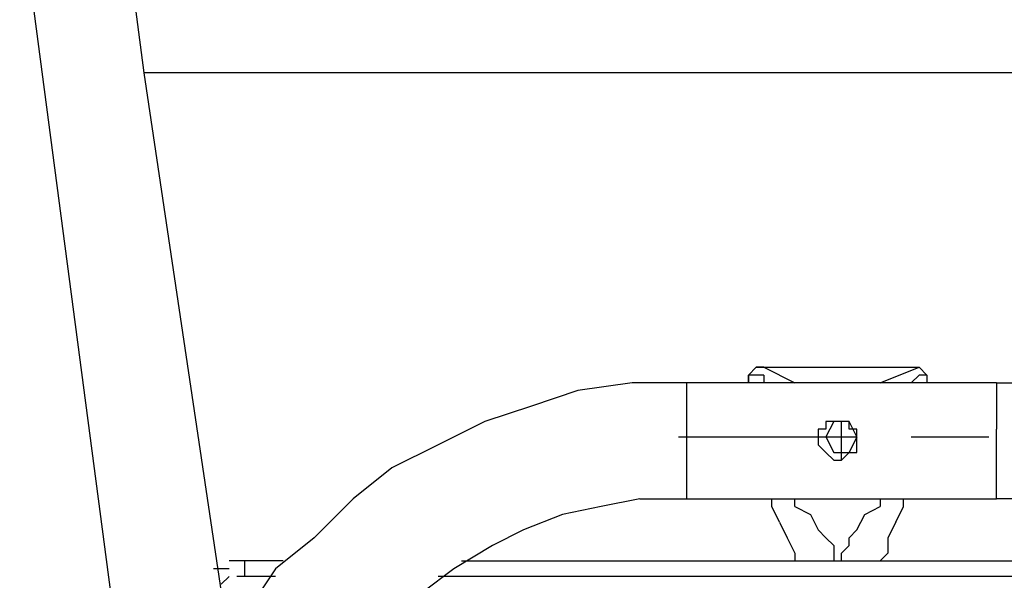
# Model space of a CAD drawing. Units: inches. Extents: x 100.7 to 116.6, y 125.8 to 171.
# Drawn here: x 101.4 to 104.6, y 128.6 to 130.4 of the extents above; entities that cross this region are included whole.
import ezdxf

# ---------------------------------------------------------------- set-up
doc = ezdxf.new("R2010")
doc.units = ezdxf.units.IN
doc.header["$MEASUREMENT"] = 0
doc.linetypes.add('AI-Linetype-5', pattern=[1.999996, 0.499999, -0.25, 0.25, -0.25, 0.499999, -0.25])
doc.layers.add('Ebene 1', color=7, linetype='Continuous')

msp = doc.modelspace()

# ---------------------------------------------------------------- linework, layer by layer
at = {"layer": 'Ebene 1', "color": 179, "lineweight": 25, "true_color": 0x1a171b}
for points in [[(101.714, 130.7972), (101.789, 130.2219)], [(101.6891, 128.4972), (101.3892, 130.7724)], [(106.264, 130.2219), (101.789, 130.2219)], [(101.789, 130.2219), (102.0389, 128.5468)], [(103.7391, 129.2469), (103.764, 129.2724)], [(103.764, 129.2724), (103.7391, 129.2469)], [(103.764, 129.2724), (103.764, 129.2724)], [(103.764, 129.2724), (103.764, 129.2724)], [(103.764, 129.2724), (103.764, 129.2724)], [(103.764, 129.2724), (103.789, 129.2724)], [(103.789, 129.2724), (103.764, 129.2724)], [(103.789, 129.2724), (104.2891, 129.2724)], [(103.789, 129.2724), (103.789, 129.2724)], [(103.789, 129.2724), (103.8891, 129.2221)], [(104.164, 129.2221), (104.2891, 129.2724)], [(104.2891, 129.2724), (104.2891, 129.2724)], [(104.314, 129.2469), (104.2891, 129.2724)], [(104.2891, 129.2724), (104.2891, 129.2724)], [(104.2891, 129.2724), (104.2891, 129.2724)], [(104.2891, 129.2724), (104.2891, 129.2724)], [(104.2891, 129.2724), (104.2891, 129.2724)], [(104.2891, 129.2724), (104.2891, 129.2724)], [(104.2891, 129.2724), (104.314, 129.2469)], [(103.3641, 129.2221), (103.1891, 129.1973)], [(103.439, 129.2221), (103.3641, 129.2221)], [(103.5391, 129.2221), (103.439, 129.2221)], [(103.5391, 129.2221), (103.5391, 128.8473)], [(104.539, 129.2221), (103.5391, 129.2221)], [(103.7391, 129.2221), (103.7391, 129.2469)], [(103.7391, 129.2469), (103.7391, 129.2469)], [(103.7391, 129.2469), (103.7391, 129.2469)], [(103.7391, 129.2469), (103.7391, 129.2469)], [(103.7391, 129.2469), (103.7391, 129.2469)], [(103.764, 129.2469), (103.7391, 129.2469)], [(103.7391, 129.2469), (103.7391, 129.2221)], [(103.7391, 129.2469), (103.7391, 129.2469)], [(103.7391, 129.2469), (103.7391, 129.2221)], [(103.7391, 129.2221), (103.7391, 129.2221)], [(103.7391, 129.2221), (103.7391, 129.2221)], [(103.7391, 129.2221), (103.7391, 129.2221)], [(103.789, 129.2469), (103.764, 129.2469)], [(103.789, 129.2469), (103.789, 129.2221)], [(103.789, 129.2221), (103.789, 129.2221)], [(103.8891, 129.2221), (103.8891, 129.2221)], [(104.164, 129.2221), (104.164, 129.2221)], [(104.2891, 129.2469), (104.2639, 129.2221)], [(104.2639, 129.2221), (104.2639, 129.2221)], [(104.314, 129.2469), (104.2891, 129.2469)], [(104.2891, 129.2469), (104.2891, 129.2469)], [(104.314, 129.2469), (104.314, 129.2221)], [(104.314, 129.2469), (104.314, 129.2469)], [(104.314, 129.2469), (104.314, 129.2221)], [(104.314, 129.2469), (104.314, 129.2469)], [(104.314, 129.2469), (104.314, 129.2469)], [(104.314, 129.2469), (104.314, 129.2469)], [(104.314, 129.2469), (104.314, 129.2469)], [(104.314, 129.2469), (104.314, 129.2221)], [(104.314, 129.2221), (104.314, 129.2221)], [(104.314, 129.2221), (104.314, 129.2221)], [(104.314, 129.2221), (104.314, 129.2221)], [(104.539, 129.2221), (104.539, 129.2221)], [(104.539, 129.2221), (104.539, 129.0719)], [(104.539, 129.2221), (104.5891, 129.2221)], [(103.1891, 129.1973), (103.039, 129.147)], [(103.039, 129.147), (102.889, 129.0974)], [(102.889, 129.0974), (102.7389, 129.0223)], [(104.0142, 129.0974), (103.989, 129.0974)], [(103.989, 129.0974), (103.989, 129.0974)], [(103.989, 129.0974), (103.989, 129.0719)], [(104.0889, 129.0471), (104.0639, 129.0967), (104.0142, 129.0967), (103.989, 129.0471), (104.0142, 128.9968), (104.0641, 128.9968), (104.0891, 129.0471)], [(104.0391, 129.0974), (104.0142, 129.0974)], [(104.0142, 129.0974), (104.0142, 129.0974)], [(104.0142, 129.0974), (104.0142, 129.0974)], [(104.0391, 128.972), (104.0391, 129.0974)], [(104.0641, 129.0974), (104.0391, 129.0974)], [(104.0391, 129.0974), (104.0391, 129.0974)], [(104.0391, 129.0974), (104.0391, 129.0974)], [(104.0391, 129.0974), (104.0391, 129.0974)], [(104.0641, 129.0719), (104.0641, 129.0974)], [(104.0641, 129.0974), (104.0641, 129.0974)], [(103.989, 129.0719), (103.964, 129.0719)], [(103.964, 129.0719), (103.964, 129.0719)], [(103.964, 129.0719), (103.964, 129.0471)], [(103.989, 129.0719), (103.989, 129.0719)], [(104.0889, 129.0719), (104.0641, 129.0719)], [(104.0641, 129.0719), (104.0641, 129.0719)], [(104.0889, 129.0471), (104.0889, 129.0719)], [(104.0889, 129.0719), (104.0889, 129.0719)], [(104.539, 128.8473), (104.539, 129.0719)], [(103.964, 129.0471), (104.0889, 129.0471)], [(103.964, 129.0471), (103.964, 129.0223)], [(104.0889, 129.0223), (104.0889, 129.0471)], [(104.0889, 129.0471), (104.0889, 129.0471)], [(102.7389, 129.0223), (102.5889, 128.9472)], [(103.964, 129.0223), (103.989, 128.9975)], [(103.964, 129.0223), (103.964, 129.0223)], [(103.964, 129.0223), (103.964, 129.0223)], [(103.989, 128.9975), (103.989, 128.9975)], [(103.989, 128.9975), (103.989, 128.9975)], [(103.989, 128.9975), (103.989, 128.9975)], [(103.989, 128.9975), (104.0142, 128.972)], [(104.0391, 128.972), (104.0641, 128.9975)], [(104.0641, 128.9975), (104.0641, 128.9975)], [(104.0641, 128.9975), (104.0641, 128.9975)], [(104.0641, 128.9975), (104.0641, 128.9975)], [(104.0641, 128.9975), (104.0889, 128.9975)], [(104.0889, 128.9975), (104.0889, 129.0223)], [(104.0889, 129.0223), (104.0889, 129.0223)], [(104.0142, 128.972), (104.0142, 128.972)], [(104.0142, 128.972), (104.0142, 128.972)], [(104.0142, 128.972), (104.0391, 128.972)], [(104.0391, 128.972), (104.0391, 128.972)], [(104.0391, 128.972), (104.0391, 128.972)], [(104.0391, 128.972), (104.0391, 128.972)], [(102.5889, 128.9472), (102.464, 128.8473)], [(102.464, 128.8473), (102.3391, 128.7219)], [(103.389, 128.8473), (103.2642, 128.8225)], [(103.389, 128.8473), (103.5391, 128.8473)], [(103.5391, 128.8473), (104.539, 128.8473)], [(103.8142, 128.8225), (103.8142, 128.8473)], [(103.8891, 128.8225), (103.8891, 128.8473)], [(104.164, 128.8473), (104.164, 128.8225)], [(104.2389, 128.8225), (104.2389, 128.8473)], [(104.6641, 128.8473), (104.539, 128.8473)], [(103.2642, 128.8225), (103.1391, 128.797)], [(103.8391, 128.7722), (103.8142, 128.8225)], [(103.8891, 128.8225), (103.939, 128.797)], [(104.1141, 128.797), (104.164, 128.8225)], [(104.214, 128.7722), (104.2389, 128.8225)], [(103.1391, 128.797), (103.014, 128.7474)], [(103.939, 128.797), (103.939, 128.797)], [(103.939, 128.797), (103.964, 128.7474)], [(104.0889, 128.7474), (104.1141, 128.797)], [(104.1141, 128.797), (104.1141, 128.797)], [(103.014, 128.7474), (102.9141, 128.6971)], [(103.8391, 128.7722), (103.8641, 128.7219)], [(103.964, 128.7474), (103.964, 128.7474)], [(103.964, 128.7474), (103.989, 128.7219)], [(104.0641, 128.7219), (104.0889, 128.7474)], [(104.0889, 128.7474), (104.0889, 128.7474)], [(104.214, 128.7722), (104.189, 128.7219)], [(102.3391, 128.7219), (102.2141, 128.622)], [(103.8641, 128.7219), (103.8891, 128.6722)], [(103.989, 128.7219), (103.989, 128.7219)], [(103.989, 128.7219), (104.0142, 128.6971)], [(104.0641, 128.6971), (104.0641, 128.7219)], [(104.0641, 128.7219), (104.0641, 128.7219)], [(104.189, 128.7219), (104.189, 128.6971)], [(102.9141, 128.6971), (102.7891, 128.622)], [(104.0142, 128.6971), (104.0142, 128.6722)], [(104.0391, 128.6722), (104.0641, 128.6971)], [(104.189, 128.6971), (104.189, 128.6722)], [(103.8891, 128.6722), (103.8891, 128.6722)], [(103.8891, 128.6722), (103.8891, 128.6722)], [(103.8891, 128.6722), (103.8891, 128.6474)], [(104.0142, 128.6722), (104.0142, 128.6474)], [(104.0391, 128.6474), (104.0391, 128.6722)], [(104.189, 128.6722), (104.164, 128.6474)], [(104.189, 128.6722), (104.189, 128.6722)], [(102.0641, 128.622), (102.0139, 128.622)], [(102.114, 128.6474), (102.0641, 128.6474)], [(102.2391, 128.6474), (102.114, 128.6474)], [(102.114, 128.6474), (102.114, 128.5971)], [(102.2141, 128.622), (102.114, 128.4724)], [(102.7891, 128.622), (102.689, 128.5468)], [(102.8141, 128.6474), (105.2387, 128.6474)], [(104.164, 128.6474), (104.164, 128.6474)], [(102.0641, 128.5971), (102.0389, 128.5723)], [(102.114, 128.5971), (102.089, 128.5971)], [(102.2141, 128.5971), (102.114, 128.5971)], [(105.3138, 128.5971), (102.7389, 128.5971)]]:
    msp.add_lwpolyline(points, dxfattribs=at)
at = {"layer": 'Ebene 1', "color": 179, "linetype": 'AI-Linetype-5', "lineweight": 25, "true_color": 0x1a171b}
msp.add_lwpolyline([(103.5139, 129.0471), (104.539, 129.0471)], dxfattribs=at)

doc.saveas('drawing.dxf')
